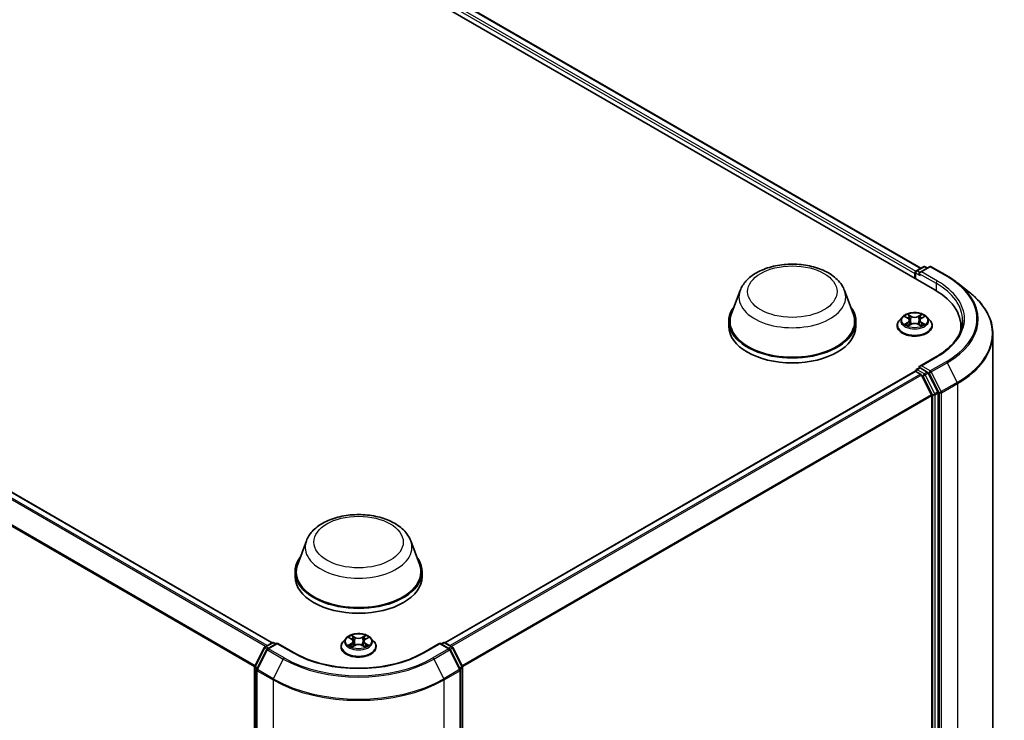
# Model space of a CAD drawing. Units: millimetres. Extents: x 0 to 6567, y 0 to 1405.
# Drawn here: x 99 to 130, y 137 to 159 of the extents above; entities that cross this region are included whole.
import ezdxf

# ---------------------------------------------------------------- set-up
doc = ezdxf.new("R2010")
doc.units = ezdxf.units.MM
doc.header["$LTSCALE"] = 0.666667
doc.layers.add('Visible (ISO)', color=7, linetype='Continuous', lineweight=35)
doc.layers.add('Visible Narrow (ISO)', color=7, linetype='Continuous', lineweight=25)

msp = doc.modelspace()

# ---------------------------------------------------------------- linework, layer by layer
at = {"layer": 'Visible (ISO)'}
for p, q in [((99.2523, 166.9874), (127.5366, 150.6575)), ((100.1778, 166.886), (127.1001, 151.3424)), ((106.6736, 139.5491), (79.7513, 155.0927)), ((126.9558, 151.2591), (127.1792, 151.388)), ((127.3679, 151.3881), (127.0619, 151.2115)), ((127.2363, 151.388), (127.302, 151.3501)), ((127.425, 151.3881), (127.9234, 151.1004)), ((126.9036, 151.1785), (126.9036, 151.023)), ((126.9272, 151.2096), (126.9272, 151.0093)), ((128.2637, 150.8707), (128.6239, 150.5856)), ((121.4096, 150.6426), (121.1343, 149.9102)), ((124.6934, 150.6426), (124.9688, 149.9102)), ((126.5129, 149.8036), (126.4184, 149.6982)), ((126.6055, 149.8151), (126.6866, 149.7667)), ((127.1205, 149.7667), (127.2016, 149.8151)), ((127.2942, 149.8036), (127.3887, 149.6982)), ((121.0515, 149.6699), (121.0515, 149.5144)), ((125.0515, 149.6699), (125.0515, 149.5144)), ((126.3512, 149.5299), (126.3512, 149.5363)), ((126.7014, 149.5264), (126.7859, 149.5735)), ((126.7365, 149.7001), (126.7521, 149.5546)), ((127.0212, 149.5735), (127.1057, 149.5264)), ((127.0706, 149.7001), (127.055, 149.5546)), ((127.4559, 149.5299), (127.4559, 149.5363)), ((128.3567, 149.5144), (128.3567, 149.3792)), ((129.3662, 149.2642), (129.3662, 129.6243)), ((127.5888, 148.5607), (127.0619, 148.2565)), ((126.9558, 148.1486), (127.0519, 148.2041)), ((127.302, 148.0712), (127.0787, 148.2002)), ((126.9154, 148.0942), (112.1149, 139.5491)), ((126.9272, 148.0968), (126.9272, 148.0991)), ((126.944, 148.0913), (127.0867, 148.009)), ((127.1177, 147.9742), (127.4329, 147.3554)), ((127.635, 147.4439), (127.3331, 148.0365)), ((127.4423, 147.3202), (127.4423, 127.8358)), ((127.6443, 127.8251), (127.6443, 147.4086)), ((107.7524, 142.7575), (107.477, 142.0252)), ((111.0361, 142.7575), (111.3115, 142.0252)), ((107.3942, 141.7849), (107.3942, 141.6294)), ((111.3942, 141.7849), (111.3942, 141.6294)), ((106.4485, 139.4192), (106.6719, 139.5482)), ((106.8352, 139.5336), (106.5292, 139.3569)), ((106.7291, 139.5482), (106.7948, 139.5102)), ((106.8352, 139.5142), (106.8352, 139.5336)), ((107.3621, 139.2293), (106.8352, 139.5336)), ((109.0036, 139.6946), (108.9091, 139.5892)), ((109.0962, 139.7061), (109.1773, 139.6576)), ((109.2272, 139.5911), (109.2428, 139.4456)), ((109.5613, 139.5911), (109.5457, 139.4456)), ((109.6112, 139.6576), (109.6923, 139.7061)), ((109.7849, 139.6946), (109.8794, 139.5892)), ((111.9533, 139.5336), (111.4264, 139.2293)), ((111.9533, 139.5336), (111.9533, 139.5142)), ((112.2593, 139.3569), (111.9533, 139.5336)), ((111.9937, 139.5102), (112.0594, 139.5482)), ((112.1166, 139.5482), (112.34, 139.4192)), ((106.1243, 138.8031), (106.4262, 139.3956)), ((106.5069, 139.3334), (106.1917, 138.7146)), ((108.8419, 139.4209), (108.8419, 139.4273)), ((109.1921, 139.4174), (109.2766, 139.4644)), ((109.5119, 139.4644), (109.5964, 139.4174)), ((109.9466, 139.4209), (109.9466, 139.4273)), ((112.5968, 138.7146), (112.2816, 139.3334)), ((112.3623, 139.3956), (112.6642, 138.8031)), ((106.1181, 119.1935), (106.1181, 138.7771)), ((106.1854, 138.6886), (106.1854, 119.0487)), ((112.6031, 119.0487), (112.6031, 138.6886)), ((112.6704, 138.7771), (112.6704, 119.1935))]:
    msp.add_line(p, q, dxfattribs=at)
for centre, start, end in [((127.2078, 151.3386), 60, 120), ((127.3964, 151.3386), 60, 120), ((126.9844, 151.2096), 120, 180), ((126.9844, 148.0991), 120, 180), ((106.7005, 139.4987), 60, 120), ((112.088, 139.4987), 60, 120), ((106.4771, 139.3697), 120, 153.00449), ((106.5578, 139.3074), 120, 153.00449), ((112.2307, 139.3074), 26.99551, 60), ((112.3114, 139.3697), 26.99551, 60), ((106.1752, 138.7771), 153.00449, 180), ((106.2426, 138.6886), 153.00449, 180), ((112.5459, 138.6886), 0, 26.99551), ((112.6133, 138.7771), 0, 26.99551)]:
    msp.add_arc(centre, 0.0571, start, end, dxfattribs=at)
for centre, major_axis, start_param, end_param in [((126.944, 151.2018), (-0.0286, -0.0495), 4.0083564, 5.4977871), ((127.1191, 151.1785), (-0.0808, 0), 4.712389, 6.2831853), ((127.0787, 151.1551), (-0.0286, 0.0495), 0.7853982, 2.3561945), ((125.5567, 149.5144), (2.8, 0), 6.1711605, 7.0685835), ((123.0515, 149.6699), (2, 0), 2.7323454, 6.6924326), ((123.0515, 149.6699), (1.9619, 0), 2.9278365, 6.4969414), ((123.0515, 149.5144), (2, 0), 3.1415927, 6.2831853), ((125.5567, 149.2033), (2.8571, 0), 0.1529658, 0.2006295), ((127.1191, 148.2235), (-0.0808, 0), 4.712389, 6.2831853), ((127.0787, 148.2469), (-0.0286, -0.0495), 5.4977871, 6.1236372), ((126.944, 148.0447), (-0.0286, 0.0495), 5.4977871, 6.2831853), ((127.0867, 147.9623), (0.0286, -0.0495), 1.4801364, 2.3561945), ((127.302, 148.0246), (0.0286, -0.0495), 1.4801364, 2.3561945), ((127.4019, 147.3435), (0.0286, -0.0495), 0.7853982, 1.4801364), ((127.6039, 147.432), (0.0286, -0.0495), 0.7853982, 1.4801364), ((109.3942, 141.7849), (2, 0), 2.7323454, 6.6924326), ((109.3942, 141.7849), (1.9619, 0), 2.9278365, 6.4969414), ((109.3942, 141.6294), (2, 0), 3.1415927, 6.2831853)]:
    msp.add_ellipse(centre, major_axis=major_axis, ratio=0.5773503, start_param=start_param, end_param=end_param, dxfattribs=at)
for points, knots in [([(121.4096, 150.6426), (121.4501, 150.7502), (121.5129, 150.8484), (121.6837, 151.0382), (121.7979, 151.1257), (122.0677, 151.2783), (122.2265, 151.3405), (122.5647, 151.4295), (122.7439, 151.4561), (123.1048, 151.4729), (123.2864, 151.4634), (123.6373, 151.4087), (123.8066, 151.3636), (124.1189, 151.2381), (124.2617, 151.1574), (124.4992, 150.9626), (124.5961, 150.8491), (124.6727, 150.6936), (124.6837, 150.6683), (124.6934, 150.6426)], [5.7115433, 5.7115433, 5.7115433, 5.7115433, 5.976535, 5.976535, 6.2933772, 6.2933772, 6.6411458, 6.6411458, 6.9881607, 6.9881607, 7.3318899, 7.3318899, 7.6768932, 7.6768932, 8.025917, 8.025917, 8.3621869, 8.3621869, 8.4256237, 8.4256237, 8.4256237, 8.4256237]), ([(127.9234, 151.1004), (127.948, 151.0862), (127.9723, 151.0717), (128.0201, 151.0424), (128.0436, 151.0275), (128.0898, 150.9972), (128.1125, 150.9819), (128.1571, 150.9508), (128.179, 150.9351), (128.222, 150.9032), (128.243, 150.8871), (128.2637, 150.8707)], [1.57079633, 1.57079633, 1.57079633, 1.57079633, 1.60184851, 1.60184851, 1.63290069, 1.63290069, 1.66395288, 1.66395288, 1.69500506, 1.69500506, 1.72605724, 1.72605724, 1.72605724, 1.72605724]), ([(129.3662, 149.2642), (129.3662, 149.3594), (129.3558, 149.4545), (129.3144, 149.643), (129.2835, 149.7363), (129.2019, 149.9193), (129.1512, 150.009), (129.0311, 150.1836), (128.9617, 150.2684), (128.8055, 150.4319), (128.7187, 150.5105), (128.6239, 150.5856)], [3.92699082, 3.92699082, 3.92699082, 3.92699082, 4.05301827, 4.05301827, 4.17904572, 4.17904572, 4.30507316, 4.30507316, 4.43110061, 4.43110061, 4.55712806, 4.55712806, 4.55712806, 4.55712806]), ([(127.2942, 149.8036), (127.2708, 149.8296), (127.2411, 149.8525), (127.1711, 149.8919), (127.1303, 149.9081), (127.0427, 149.9318), (126.996, 149.9393), (126.9013, 149.945), (126.8533, 149.9433), (126.7604, 149.931), (126.7156, 149.9203), (126.6332, 149.8906), (126.5957, 149.8715), (126.5447, 149.835), (126.5276, 149.8199), (126.5129, 149.8036)], [4.4045574, 4.4045574, 4.4045574, 4.4045574, 4.7255704, 4.7255704, 5.059999, 5.059999, 5.3930764, 5.3930764, 5.7243898, 5.7243898, 6.0561258, 6.0561258, 6.3901037, 6.3901037, 6.5910169, 6.5910169, 6.5910169, 6.5910169]), ([(126.6241, 149.804), (126.6128, 149.8169), (126.5955, 149.8242), (126.5789, 149.8279), (126.5787, 149.8279), (126.5785, 149.8279)], [0.001902216, 0.001902216, 0.001902216, 0.001902216, 0.032055974, 0.032055974, 0.032394303, 0.032394303, 0.032394303, 0.032394303]), ([(126.5785, 149.8279), (126.5787, 149.8279), (126.5789, 149.8278), (126.5806, 149.8272), (126.5821, 149.8266), (126.5836, 149.8259)], [-0.0323943032, -0.0323943032, -0.0323943032, -0.0323943032, -0.0320559737, -0.0320559737, -0.0289727583, -0.0289727583, -0.0289727583, -0.0289727583]), ([(126.6843, 149.8882), (126.6842, 149.8882), (126.6841, 149.8883), (126.6839, 149.8885), (126.6838, 149.8886), (126.6837, 149.8887)], [-0.00023059908, -0.00023059908, -0.00023059908, -0.00023059908, 0, 0, 0.00033832945, 0.00033832945, 0.00033832945, 0.00033832945]), ([(126.6837, 149.8887), (126.6838, 149.8885), (126.6838, 149.8884), (126.684, 149.8883), (126.684, 149.8882), (126.6841, 149.8881)], [-0.00033832945, -0.00033832945, -0.00033832945, -0.00033832945, 0, 0, 0.00024151791, 0.00024151791, 0.00024151791, 0.00024151791]), ([(126.7365, 149.7001), (126.736, 149.7052), (126.7348, 149.7104), (126.7312, 149.7204), (126.7288, 149.7253), (126.723, 149.7347), (126.7195, 149.7392), (126.7116, 149.7478), (126.7072, 149.7519), (126.6975, 149.7596), (126.6922, 149.7633), (126.6866, 149.7667)], [3.98889417, 3.98889417, 3.98889417, 3.98889417, 4.13010248, 4.13010248, 4.27131078, 4.27131078, 4.41251908, 4.41251908, 4.55372738, 4.55372738, 4.69493569, 4.69493569, 4.69493569, 4.69493569]), ([(127.1205, 149.7667), (127.1149, 149.7633), (127.1096, 149.7596), (127.0999, 149.7519), (127.0955, 149.7478), (127.0876, 149.7392), (127.0841, 149.7347), (127.0783, 149.7253), (127.0759, 149.7204), (127.0723, 149.7104), (127.0712, 149.7052), (127.0706, 149.7001)], [0.01745329, 0.01745329, 0.01745329, 0.01745329, 0.1586616, 0.1586616, 0.2998699, 0.2998699, 0.4410782, 0.4410782, 0.5822865, 0.5822865, 0.72349481, 0.72349481, 0.72349481, 0.72349481]), ([(127.1, 149.8482), (127.1106, 149.863), (127.1167, 149.8782), (127.1233, 149.8884), (127.1233, 149.8885), (127.1234, 149.8887)], [0, 0, 0, 0, 0.032055974, 0.032055974, 0.032394303, 0.032394303, 0.032394303, 0.032394303]), ([(127.1234, 149.8887), (127.1233, 149.8886), (127.1232, 149.8885), (127.1221, 149.8875), (127.1211, 149.8866), (127.1201, 149.8856)], [-0.0323943032, -0.0323943032, -0.0323943032, -0.0323943032, -0.0320559737, -0.0320559737, -0.0289727583, -0.0289727583, -0.0289727583, -0.0289727583]), ([(127.2286, 149.8279), (127.2284, 149.8279), (127.2282, 149.8279), (127.2279, 149.8278), (127.2278, 149.8278), (127.2276, 149.8277)], [-0.00033832945, -0.00033832945, -0.00033832945, -0.00033832945, 0, 0, 0.00024151791, 0.00024151791, 0.00024151791, 0.00024151791]), ([(127.2277, 149.8276), (127.2279, 149.8277), (127.228, 149.8277), (127.2282, 149.8278), (127.2284, 149.8279), (127.2286, 149.8279)], [-0.00023059908, -0.00023059908, -0.00023059908, -0.00023059908, 0, 0, 0.00033832945, 0.00033832945, 0.00033832945, 0.00033832945]), ([(126.4184, 149.6982), (126.4099, 149.6887), (126.4021, 149.6788), (126.388, 149.6586), (126.3818, 149.6482), (126.3709, 149.6268), (126.3662, 149.6159), (126.3588, 149.5936), (126.3559, 149.5823), (126.3521, 149.5594), (126.3512, 149.5478), (126.3512, 149.5363)], [0.30783155, 0.30783155, 0.30783155, 0.30783155, 0.40334487, 0.40334487, 0.4988582, 0.4988582, 0.59437152, 0.59437152, 0.68988484, 0.68988484, 0.78539816, 0.78539816, 0.78539816, 0.78539816]), ([(126.3512, 149.5299), (126.3512, 149.4959), (126.3602, 149.4619), (126.395, 149.3968), (126.4215, 149.3658), (126.4898, 149.3097), (126.5322, 149.2847), (126.6282, 149.2439), (126.6818, 149.2282), (126.7945, 149.2075), (126.8535, 149.2024), (126.9713, 149.2036), (127.03, 149.2097), (127.1413, 149.2324), (127.1938, 149.2491), (127.2877, 149.2917), (127.329, 149.3176), (127.3956, 149.3763), (127.4211, 149.4092), (127.4494, 149.4719), (127.4559, 149.5009), (127.4559, 149.5299)], [0.7853982, 0.7853982, 0.7853982, 0.7853982, 1.0851087, 1.0851087, 1.3975197, 1.3975197, 1.7220128, 1.7220128, 2.0477407, 2.0477407, 2.3724912, 2.3724912, 2.696846, 2.696846, 3.0216801, 3.0216801, 3.3474775, 3.3474775, 3.6713926, 3.6713926, 3.9269908, 3.9269908, 3.9269908, 3.9269908]), ([(126.5794, 149.5744), (126.5793, 149.5743), (126.5792, 149.5743), (126.5789, 149.5742), (126.5787, 149.5741), (126.5785, 149.5741)], [-0.00023059908, -0.00023059908, -0.00023059908, -0.00023059908, 0, 0, 0.00033832945, 0.00033832945, 0.00033832945, 0.00033832945]), ([(126.5785, 149.5741), (126.5787, 149.5741), (126.5789, 149.5742), (126.5792, 149.5742), (126.5794, 149.5742), (126.5795, 149.5743)], [-0.00033832945, -0.00033832945, -0.00033832945, -0.00033832945, 0, 0, 0.00024151791, 0.00024151791, 0.00024151791, 0.00024151791]), ([(126.6423, 149.5671), (126.6457, 149.5643), (126.6495, 149.5614), (126.6575, 149.5557), (126.6617, 149.5528), (126.6708, 149.5472), (126.6756, 149.5444), (126.6857, 149.5389), (126.691, 149.5362), (126.6998, 149.5321), (126.7031, 149.5306), (126.7065, 149.5292)], [1.39332395, 1.39332395, 1.39332395, 1.39332395, 1.46346938, 1.46346938, 1.53361482, 1.53361482, 1.60376025, 1.60376025, 1.67390568, 1.67390568, 1.71478324, 1.71478324, 1.71478324, 1.71478324]), ([(126.7048, 149.5282), (126.6956, 149.5288), (126.6899, 149.5229), (126.6838, 149.5136), (126.6838, 149.5135), (126.6837, 149.5134)], [0.002431037, 0.002431037, 0.002431037, 0.002431037, 0.032055974, 0.032055974, 0.032394303, 0.032394303, 0.032394303, 0.032394303]), ([(126.6837, 149.5134), (126.6838, 149.5134), (126.6839, 149.5135), (126.685, 149.5145), (126.686, 149.5154), (126.687, 149.5162)], [-0.0323943032, -0.0323943032, -0.0323943032, -0.0323943032, -0.0320559737, -0.0320559737, -0.0289727583, -0.0289727583, -0.0289727583, -0.0289727583]), ([(127.0212, 149.5735), (127.0085, 149.5805), (126.9941, 149.5864), (126.963, 149.5953), (126.9463, 149.5984), (126.9123, 149.6014), (126.8949, 149.6014), (126.8608, 149.5984), (126.8441, 149.5953), (126.813, 149.5864), (126.7986, 149.5805), (126.7859, 149.5735)], [4.7298423, 4.7298423, 4.7298423, 4.7298423, 5.0370202, 5.0370202, 5.3441982, 5.3441982, 5.6513761, 5.6513761, 5.9585541, 5.9585541, 6.265732, 6.265732, 6.265732, 6.265732]), ([(127.1006, 149.5292), (127.104, 149.5306), (127.1073, 149.5321), (127.1161, 149.5362), (127.1214, 149.5389), (127.1315, 149.5444), (127.1363, 149.5472), (127.1454, 149.5528), (127.1497, 149.5557), (127.1577, 149.5614), (127.1614, 149.5643), (127.1648, 149.5671)], [2.99760574, 2.99760574, 2.99760574, 2.99760574, 3.0384833, 3.0384833, 3.10862873, 3.10862873, 3.17877417, 3.17877417, 3.2489196, 3.2489196, 3.31906503, 3.31906503, 3.31906503, 3.31906503]), ([(127.1229, 149.5138), (127.1229, 149.5138), (127.123, 149.5137), (127.1232, 149.5135), (127.1233, 149.5134), (127.1234, 149.5134)], [-0.00023059908, -0.00023059908, -0.00023059908, -0.00023059908, 0, 0, 0.00033832945, 0.00033832945, 0.00033832945, 0.00033832945]), ([(127.1234, 149.5134), (127.1233, 149.5135), (127.1233, 149.5136), (127.1232, 149.5137), (127.1231, 149.5138), (127.1231, 149.5139)], [-0.00033832945, -0.00033832945, -0.00033832945, -0.00033832945, 0, 0, 0.00024151791, 0.00024151791, 0.00024151791, 0.00024151791]), ([(127.1809, 149.5747), (127.1921, 149.5768), (127.2106, 149.5779), (127.2282, 149.5742), (127.2284, 149.5741), (127.2286, 149.5741)], [0, 0, 0, 0, 0.032055974, 0.032055974, 0.032394303, 0.032394303, 0.032394303, 0.032394303]), ([(127.2286, 149.5741), (127.2284, 149.5741), (127.2282, 149.5742), (127.2266, 149.5748), (127.225, 149.5754), (127.2235, 149.5759)], [-0.0323943032, -0.0323943032, -0.0323943032, -0.0323943032, -0.0320559737, -0.0320559737, -0.0289727583, -0.0289727583, -0.0289727583, -0.0289727583]), ([(127.4559, 149.5363), (127.4559, 149.5478), (127.455, 149.5594), (127.4512, 149.5823), (127.4483, 149.5936), (127.4409, 149.6159), (127.4363, 149.6268), (127.4254, 149.6482), (127.4191, 149.6586), (127.405, 149.6788), (127.3972, 149.6887), (127.3887, 149.6982)], [3.92699082, 3.92699082, 3.92699082, 3.92699082, 4.02250414, 4.02250414, 4.11801746, 4.11801746, 4.21353078, 4.21353078, 4.30904411, 4.30904411, 4.40455743, 4.40455743, 4.40455743, 4.40455743]), ([(128.4138, 149.701), (128.4138, 149.6181), (128.4026, 149.5352), (128.3574, 149.3707), (128.3236, 149.2891), (128.2335, 149.1291), (128.1773, 149.0507), (128.0436, 148.8992), (127.9661, 148.8261), (127.7916, 148.6874), (127.6945, 148.6217), (127.5888, 148.5607)], [2.35619449, 2.35619449, 2.35619449, 2.35619449, 2.51327412, 2.51327412, 2.67035376, 2.67035376, 2.82743339, 2.82743339, 2.98451302, 2.98451302, 3.14159265, 3.14159265, 3.14159265, 3.14159265]), ([(127.0519, 148.2041), (127.0543, 148.2055), (127.0584, 148.2062), (127.0681, 148.2051), (127.0735, 148.2032), (127.0787, 148.2002)], [0.038953354, 0.038953354, 0.038953354, 0.038953354, 0.050334548, 0.050334548, 0.061715743, 0.061715743, 0.061715743, 0.061715743]), ([(107.7524, 142.7575), (107.7928, 142.8652), (107.8557, 142.9633), (108.0264, 143.1532), (108.1406, 143.2407), (108.4104, 143.3933), (108.5693, 143.4555), (108.9074, 143.5444), (109.0867, 143.5711), (109.4476, 143.5879), (109.6291, 143.5783), (109.9801, 143.5237), (110.1494, 143.4786), (110.4616, 143.353), (110.6045, 143.2723), (110.842, 143.0776), (110.9388, 142.9641), (111.0155, 142.8086), (111.0265, 142.7833), (111.0361, 142.7575)], [5.7115433, 5.7115433, 5.7115433, 5.7115433, 5.976535, 5.976535, 6.2933772, 6.2933772, 6.6411458, 6.6411458, 6.9881607, 6.9881607, 7.3318899, 7.3318899, 7.6768932, 7.6768932, 8.025917, 8.025917, 8.3621869, 8.3621869, 8.4256237, 8.4256237, 8.4256237, 8.4256237]), ([(109.7849, 139.6946), (109.7615, 139.7206), (109.7318, 139.7435), (109.6618, 139.7829), (109.621, 139.7991), (109.5334, 139.8228), (109.4867, 139.8302), (109.3919, 139.836), (109.344, 139.8343), (109.2511, 139.822), (109.2063, 139.8113), (109.1239, 139.7816), (109.0863, 139.7625), (109.0354, 139.7259), (109.0183, 139.7109), (109.0036, 139.6946)], [4.4045574, 4.4045574, 4.4045574, 4.4045574, 4.7255704, 4.7255704, 5.059999, 5.059999, 5.3930764, 5.3930764, 5.7243898, 5.7243898, 6.0561258, 6.0561258, 6.3901037, 6.3901037, 6.5910169, 6.5910169, 6.5910169, 6.5910169]), ([(108.9091, 139.5892), (108.9006, 139.5797), (108.8928, 139.5698), (108.8787, 139.5496), (108.8725, 139.5392), (108.8615, 139.5178), (108.8569, 139.5069), (108.8495, 139.4846), (108.8466, 139.4733), (108.8428, 139.4504), (108.8419, 139.4388), (108.8419, 139.4273)], [0.30783155, 0.30783155, 0.30783155, 0.30783155, 0.40334487, 0.40334487, 0.4988582, 0.4988582, 0.59437152, 0.59437152, 0.68988484, 0.68988484, 0.78539816, 0.78539816, 0.78539816, 0.78539816]), ([(109.1148, 139.695), (109.1035, 139.7079), (109.0862, 139.7152), (109.0696, 139.7188), (109.0694, 139.7189), (109.0692, 139.7189)], [0.001902216, 0.001902216, 0.001902216, 0.001902216, 0.032055974, 0.032055974, 0.032394303, 0.032394303, 0.032394303, 0.032394303]), ([(109.0692, 139.7189), (109.0694, 139.7189), (109.0696, 139.7188), (109.0713, 139.7182), (109.0728, 139.7176), (109.0743, 139.7169)], [-0.0323943032, -0.0323943032, -0.0323943032, -0.0323943032, -0.0320559737, -0.0320559737, -0.0289727583, -0.0289727583, -0.0289727583, -0.0289727583]), ([(109.175, 139.7792), (109.1749, 139.7792), (109.1748, 139.7793), (109.1746, 139.7795), (109.1745, 139.7796), (109.1744, 139.7797)], [-0.00023059908, -0.00023059908, -0.00023059908, -0.00023059908, 0, 0, 0.00033832945, 0.00033832945, 0.00033832945, 0.00033832945]), ([(109.1744, 139.7797), (109.1745, 139.7795), (109.1745, 139.7794), (109.1747, 139.7793), (109.1747, 139.7792), (109.1748, 139.7791)], [-0.00033832945, -0.00033832945, -0.00033832945, -0.00033832945, 0, 0, 0.00024151791, 0.00024151791, 0.00024151791, 0.00024151791]), ([(109.2272, 139.5911), (109.2267, 139.5962), (109.2255, 139.6014), (109.2219, 139.6114), (109.2195, 139.6163), (109.2137, 139.6257), (109.2102, 139.6302), (109.2023, 139.6388), (109.1979, 139.6429), (109.1882, 139.6506), (109.1829, 139.6543), (109.1773, 139.6576)], [3.98889417, 3.98889417, 3.98889417, 3.98889417, 4.13010248, 4.13010248, 4.27131078, 4.27131078, 4.41251908, 4.41251908, 4.55372738, 4.55372738, 4.69493569, 4.69493569, 4.69493569, 4.69493569]), ([(109.6112, 139.6576), (109.6056, 139.6543), (109.6003, 139.6506), (109.5906, 139.6429), (109.5862, 139.6388), (109.5783, 139.6302), (109.5748, 139.6257), (109.569, 139.6163), (109.5666, 139.6114), (109.563, 139.6014), (109.5618, 139.5962), (109.5613, 139.5911)], [0.01745329, 0.01745329, 0.01745329, 0.01745329, 0.1586616, 0.1586616, 0.2998699, 0.2998699, 0.4410782, 0.4410782, 0.5822865, 0.5822865, 0.72349481, 0.72349481, 0.72349481, 0.72349481]), ([(109.5906, 139.7392), (109.6013, 139.754), (109.6074, 139.7692), (109.614, 139.7794), (109.614, 139.7795), (109.6141, 139.7797)], [0, 0, 0, 0, 0.032055974, 0.032055974, 0.032394303, 0.032394303, 0.032394303, 0.032394303]), ([(109.6141, 139.7797), (109.614, 139.7796), (109.6139, 139.7795), (109.6128, 139.7785), (109.6118, 139.7776), (109.6108, 139.7766)], [-0.0323943032, -0.0323943032, -0.0323943032, -0.0323943032, -0.0320559737, -0.0320559737, -0.0289727583, -0.0289727583, -0.0289727583, -0.0289727583]), ([(109.7193, 139.7189), (109.7191, 139.7189), (109.7189, 139.7188), (109.7186, 139.7188), (109.7185, 139.7188), (109.7183, 139.7187)], [-0.00033832945, -0.00033832945, -0.00033832945, -0.00033832945, 0, 0, 0.00024151791, 0.00024151791, 0.00024151791, 0.00024151791]), ([(109.7184, 139.7186), (109.7185, 139.7186), (109.7187, 139.7187), (109.7189, 139.7188), (109.7191, 139.7189), (109.7193, 139.7189)], [-0.00023059908, -0.00023059908, -0.00023059908, -0.00023059908, 0, 0, 0.00033832945, 0.00033832945, 0.00033832945, 0.00033832945]), ([(109.9466, 139.4273), (109.9466, 139.4388), (109.9457, 139.4504), (109.9419, 139.4733), (109.939, 139.4846), (109.9316, 139.5069), (109.9269, 139.5178), (109.916, 139.5392), (109.9098, 139.5496), (109.8957, 139.5698), (109.8879, 139.5797), (109.8794, 139.5892)], [3.92699082, 3.92699082, 3.92699082, 3.92699082, 4.02250414, 4.02250414, 4.11801746, 4.11801746, 4.21353078, 4.21353078, 4.30904411, 4.30904411, 4.40455743, 4.40455743, 4.40455743, 4.40455743]), ([(111.4264, 139.2293), (111.2151, 139.1073), (110.9693, 139.0041), (110.4331, 138.8464), (110.1429, 138.7919), (109.547, 138.7374), (109.2415, 138.7374), (108.6456, 138.7919), (108.3554, 138.8464), (107.8192, 139.0041), (107.5734, 139.1073), (107.3621, 139.2293)], [1.5707963, 1.5707963, 1.5707963, 1.5707963, 1.8849556, 1.8849556, 2.1991149, 2.1991149, 2.5132741, 2.5132741, 2.8274334, 2.8274334, 3.1415927, 3.1415927, 3.1415927, 3.1415927]), ([(108.8419, 139.4209), (108.8419, 139.3869), (108.8508, 139.3529), (108.8857, 139.2878), (108.9121, 139.2568), (108.9805, 139.2007), (109.0229, 139.1757), (109.1189, 139.1349), (109.1725, 139.1192), (109.2851, 139.0985), (109.3442, 139.0934), (109.462, 139.0946), (109.5206, 139.1007), (109.6319, 139.1234), (109.6845, 139.1401), (109.7784, 139.1827), (109.8197, 139.2086), (109.8863, 139.2673), (109.9117, 139.3002), (109.9401, 139.3629), (109.9466, 139.3919), (109.9466, 139.4209)], [0.7853982, 0.7853982, 0.7853982, 0.7853982, 1.0851087, 1.0851087, 1.3975197, 1.3975197, 1.7220128, 1.7220128, 2.0477407, 2.0477407, 2.3724912, 2.3724912, 2.696846, 2.696846, 3.0216801, 3.0216801, 3.3474775, 3.3474775, 3.6713926, 3.6713926, 3.9269908, 3.9269908, 3.9269908, 3.9269908]), ([(109.0701, 139.4654), (109.07, 139.4653), (109.0698, 139.4653), (109.0696, 139.4652), (109.0694, 139.4651), (109.0692, 139.4651)], [-0.00023059908, -0.00023059908, -0.00023059908, -0.00023059908, 0, 0, 0.00033832945, 0.00033832945, 0.00033832945, 0.00033832945]), ([(109.0692, 139.4651), (109.0694, 139.4651), (109.0696, 139.4651), (109.0699, 139.4652), (109.07, 139.4652), (109.0702, 139.4653)], [-0.00033832945, -0.00033832945, -0.00033832945, -0.00033832945, 0, 0, 0.00024151791, 0.00024151791, 0.00024151791, 0.00024151791]), ([(109.133, 139.4581), (109.1364, 139.4553), (109.1401, 139.4524), (109.1481, 139.4467), (109.1524, 139.4438), (109.1615, 139.4382), (109.1663, 139.4354), (109.1764, 139.4299), (109.1817, 139.4272), (109.1905, 139.4231), (109.1938, 139.4216), (109.1972, 139.4202)], [1.39332395, 1.39332395, 1.39332395, 1.39332395, 1.46346938, 1.46346938, 1.53361482, 1.53361482, 1.60376025, 1.60376025, 1.67390568, 1.67390568, 1.71478324, 1.71478324, 1.71478324, 1.71478324]), ([(109.1955, 139.4192), (109.1862, 139.4198), (109.1806, 139.4139), (109.1745, 139.4046), (109.1745, 139.4045), (109.1744, 139.4043)], [0.002431037, 0.002431037, 0.002431037, 0.002431037, 0.032055974, 0.032055974, 0.032394303, 0.032394303, 0.032394303, 0.032394303]), ([(109.1744, 139.4043), (109.1745, 139.4044), (109.1746, 139.4045), (109.1757, 139.4055), (109.1767, 139.4064), (109.1777, 139.4072)], [-0.0323943032, -0.0323943032, -0.0323943032, -0.0323943032, -0.0320559737, -0.0320559737, -0.0289727583, -0.0289727583, -0.0289727583, -0.0289727583]), ([(109.5119, 139.4644), (109.4992, 139.4715), (109.4848, 139.4774), (109.4537, 139.4863), (109.437, 139.4894), (109.403, 139.4924), (109.3855, 139.4924), (109.3515, 139.4894), (109.3348, 139.4863), (109.3037, 139.4774), (109.2893, 139.4715), (109.2766, 139.4644)], [4.7298423, 4.7298423, 4.7298423, 4.7298423, 5.0370202, 5.0370202, 5.3441982, 5.3441982, 5.6513761, 5.6513761, 5.9585541, 5.9585541, 6.265732, 6.265732, 6.265732, 6.265732]), ([(109.5913, 139.4202), (109.5947, 139.4216), (109.598, 139.4231), (109.6068, 139.4272), (109.6121, 139.4299), (109.6222, 139.4354), (109.627, 139.4382), (109.6361, 139.4438), (109.6404, 139.4467), (109.6484, 139.4524), (109.6521, 139.4553), (109.6555, 139.4581)], [2.99760574, 2.99760574, 2.99760574, 2.99760574, 3.0384833, 3.0384833, 3.10862873, 3.10862873, 3.17877417, 3.17877417, 3.2489196, 3.2489196, 3.31906503, 3.31906503, 3.31906503, 3.31906503]), ([(109.6135, 139.4048), (109.6136, 139.4048), (109.6137, 139.4047), (109.6139, 139.4045), (109.614, 139.4044), (109.6141, 139.4043)], [-0.00023059908, -0.00023059908, -0.00023059908, -0.00023059908, 0, 0, 0.00033832945, 0.00033832945, 0.00033832945, 0.00033832945]), ([(109.6141, 139.4043), (109.614, 139.4045), (109.614, 139.4046), (109.6138, 139.4047), (109.6138, 139.4048), (109.6137, 139.4049)], [-0.00033832945, -0.00033832945, -0.00033832945, -0.00033832945, 0, 0, 0.00024151791, 0.00024151791, 0.00024151791, 0.00024151791]), ([(109.6716, 139.4657), (109.6828, 139.4678), (109.7013, 139.4689), (109.7189, 139.4651), (109.7191, 139.4651), (109.7193, 139.4651)], [0, 0, 0, 0, 0.032055974, 0.032055974, 0.032394303, 0.032394303, 0.032394303, 0.032394303]), ([(109.7193, 139.4651), (109.7191, 139.4651), (109.7189, 139.4652), (109.7172, 139.4658), (109.7157, 139.4664), (109.7142, 139.4669)], [-0.0323943032, -0.0323943032, -0.0323943032, -0.0323943032, -0.0320559737, -0.0320559737, -0.0289727583, -0.0289727583, -0.0289727583, -0.0289727583])]:
    msp.add_open_spline(points, degree=3, knots=knots, dxfattribs=at)
for points in [[(126.5836, 149.8259), (126.591, 149.8229), (126.5985, 149.8193), (126.6055, 149.8152)], [(127.1201, 149.8856), (127.1107, 149.8768), (127.1011, 149.866), (127.0903, 149.8555)], [(127.2016, 149.8152), (127.2016, 149.8152), (127.2016, 149.8152), (127.2017, 149.8152)], [(126.687, 149.5162), (126.6918, 149.5202), (126.6965, 149.5236), (126.7014, 149.5264)], [(127.2235, 149.5759), (127.209, 149.5809), (127.1944, 149.584), (127.1835, 149.5861)], [(109.0743, 139.7169), (109.0817, 139.7139), (109.0892, 139.7103), (109.0962, 139.7062)], [(109.6108, 139.7766), (109.6013, 139.7678), (109.5918, 139.757), (109.581, 139.7465)], [(109.6923, 139.7062), (109.6923, 139.7062), (109.6923, 139.7062), (109.6923, 139.7062)], [(109.1777, 139.4072), (109.1824, 139.4112), (109.1872, 139.4146), (109.1921, 139.4174)], [(109.7142, 139.4669), (109.6997, 139.4719), (109.6851, 139.475), (109.6741, 139.4771)]]:
    msp.add_open_spline(points, degree=3, dxfattribs=at)
at = {"layer": 'Visible Narrow (ISO)'}
for p, q in [((100.0066, 166.8008), (126.943, 151.249)), ((100.1493, 166.8832), (127.0834, 151.3327)), ((99.9662, 166.7308), (126.9036, 151.1785)), ((106.5141, 139.4571), (79.58, 155.0075)), ((106.6568, 139.5395), (79.7227, 155.0899)), ((106.4686, 139.4307), (79.549, 154.9728)), ((106.1197, 138.7907), (79.2244, 154.3187)), ((106.1344, 138.8229), (79.2337, 154.354)), ((126.9844, 151.2562), (127.2078, 151.3852)), ((127.1191, 151.2251), (127.3964, 151.3853)), ((127.2078, 151.3852), (127.2853, 151.3404)), ((127.3964, 151.3853), (127.8948, 151.0976)), ((126.944, 151.1862), (127.0787, 151.1085)), ((126.944, 150.9996), (126.944, 151.1862)), ((127.0619, 151.2115), (126.9844, 151.2562)), ((127.0382, 151.1785), (127.577, 150.8674)), ((127.6174, 150.9374), (127.1191, 151.2251)), ((127.577, 150.8674), (127.577, 150.6337)), ((126.5785, 149.8279), (126.6817, 149.7663)), ((126.7905, 149.8291), (126.6837, 149.8887)), ((126.7168, 149.8555), (126.7839, 149.8181)), ((126.7743, 149.6832), (126.7402, 149.8063)), ((126.7839, 149.8181), (126.7743, 149.6832)), ((127.1234, 149.8887), (127.0166, 149.8291)), ((127.0232, 149.8181), (127.0903, 149.8555)), ((127.0232, 149.8181), (127.0328, 149.6832)), ((127.0669, 149.8063), (127.0328, 149.6832)), ((127.1254, 149.7663), (127.2286, 149.8279)), ((126.6817, 149.6358), (126.5785, 149.5741)), ((126.6237, 149.5861), (126.6885, 149.6248)), ((126.6581, 149.5553), (126.6513, 149.5663)), ((126.6837, 149.5134), (126.7905, 149.5729)), ((126.6885, 149.6248), (126.6952, 149.5343)), ((126.6958, 149.5264), (126.6958, 149.5264)), ((126.696, 149.5231), (126.696, 149.523)), ((127.0166, 149.5729), (127.1234, 149.5134)), ((127.1111, 149.5231), (127.1111, 149.523)), ((127.1113, 149.5264), (127.1113, 149.5264)), ((127.1186, 149.6248), (127.1119, 149.5343)), ((127.1186, 149.6248), (127.1835, 149.5861)), ((127.2286, 149.5741), (127.1254, 149.6358)), ((127.1559, 149.5663), (127.1491, 149.5553)), ((127.1191, 148.2702), (127.6174, 148.5579)), ((126.9844, 148.1458), (127.0787, 148.2002)), ((127.3964, 148.11), (127.1191, 148.2702)), ((127.8948, 148.3978), (127.3964, 148.11)), ((127.4275, 148.0753), (127.9258, 148.3631)), ((127.9258, 148.3631), (128.2411, 147.7442)), ((126.944, 148.0913), (112.1317, 139.5395)), ((127.0867, 148.009), (112.2744, 139.4571)), ((127.1177, 147.9742), (112.3199, 139.4307)), ((127.2078, 148.0168), (126.9844, 148.1458)), ((127.1168, 147.976), (127.1674, 147.9468)), ((127.1674, 147.9468), (127.4692, 147.3542)), ((127.302, 148.0712), (127.2078, 148.0168)), ((127.2388, 147.9821), (127.3331, 148.0365)), ((127.5407, 147.3895), (127.2388, 147.9821)), ((127.302, 148.0712), (127.356, 148.0401)), ((127.356, 148.0401), (127.6713, 147.4212)), ((127.7427, 147.4565), (127.4275, 148.0753)), ((128.2411, 147.7442), (127.7427, 147.4565)), ((127.7521, 147.4212), (128.2504, 147.709)), ((128.2504, 147.709), (128.2504, 128.0691)), ((127.4329, 147.3554), (112.6541, 138.8229)), ((127.4423, 147.3202), (112.6688, 138.7907)), ((127.4692, 147.3542), (127.4692, 127.7706)), ((127.635, 147.4439), (127.5407, 147.3895)), ((127.5501, 147.3542), (127.6443, 147.4086)), ((127.5501, 127.7706), (127.5501, 147.3542)), ((127.6713, 147.4212), (127.6713, 127.7814)), ((127.7521, 127.7814), (127.7521, 147.4212)), ((106.4771, 139.4164), (106.7005, 139.5453)), ((106.5578, 139.3541), (106.8352, 139.5142)), ((106.7005, 139.5453), (106.7781, 139.5006)), ((106.8352, 139.5142), (107.3335, 139.2265)), ((109.0692, 139.7189), (109.1724, 139.6573)), ((109.1724, 139.5267), (109.0692, 139.4651)), ((109.1144, 139.4771), (109.1792, 139.5158)), ((109.2812, 139.7201), (109.1744, 139.7797)), ((109.1792, 139.5158), (109.1859, 139.4253)), ((109.2075, 139.7465), (109.2746, 139.7091)), ((109.265, 139.5742), (109.2309, 139.6972)), ((109.2746, 139.7091), (109.265, 139.5742)), ((109.6141, 139.7797), (109.5073, 139.7201)), ((109.5139, 139.7091), (109.581, 139.7465)), ((109.5139, 139.7091), (109.5235, 139.5742)), ((109.5576, 139.6972), (109.5235, 139.5742)), ((109.6093, 139.5158), (109.6026, 139.4253)), ((109.6093, 139.5158), (109.6741, 139.4771)), ((109.6161, 139.6573), (109.7193, 139.7189)), ((109.7193, 139.4651), (109.6161, 139.5267)), ((111.455, 139.2265), (111.9533, 139.5142)), ((111.9533, 139.5142), (112.2307, 139.3541)), ((112.0104, 139.5006), (112.088, 139.5453)), ((112.088, 139.5453), (112.3114, 139.4164)), ((106.1442, 138.7891), (106.4461, 139.3817)), ((106.2115, 138.7006), (106.5268, 139.3194)), ((106.4461, 139.3817), (106.5131, 139.343)), ((106.5547, 139.3716), (106.4771, 139.4164)), ((106.5268, 139.3194), (107.0251, 139.0317)), ((107.0562, 139.0664), (106.5578, 139.3541)), ((109.1487, 139.4463), (109.142, 139.4573)), ((109.1744, 139.4043), (109.2812, 139.4639)), ((109.1865, 139.4174), (109.1865, 139.4174)), ((109.1867, 139.414), (109.1867, 139.414)), ((109.5073, 139.4639), (109.6141, 139.4043)), ((109.6018, 139.414), (109.6018, 139.414)), ((109.602, 139.4174), (109.602, 139.4174)), ((109.6465, 139.4573), (109.6397, 139.4463)), ((112.2307, 139.3541), (111.7323, 139.0664)), ((111.7634, 139.0317), (112.2617, 139.3194)), ((112.3114, 139.4164), (112.2338, 139.3716)), ((112.2617, 139.3194), (112.577, 138.7006)), ((112.2754, 139.343), (112.3424, 139.3817)), ((112.3424, 139.3817), (112.6443, 138.7891)), ((107.0251, 139.0317), (106.7099, 138.4129)), ((111.7634, 139.0317), (112.0786, 138.4129)), ((106.1348, 119.1702), (106.1348, 138.7538)), ((106.1348, 138.7538), (106.1942, 138.7195)), ((106.2102, 138.751), (106.1442, 138.7891)), ((106.2022, 119.0254), (106.2022, 138.6653)), ((106.2022, 138.6653), (106.7005, 138.3776)), ((106.7099, 138.4129), (106.2115, 138.7006)), ((112.577, 138.7006), (112.0786, 138.4129)), ((112.088, 138.3776), (112.5863, 138.6653)), ((112.6443, 138.7891), (112.5783, 138.751)), ((112.5863, 138.6653), (112.5863, 119.0254)), ((112.5943, 138.7195), (112.6537, 138.7538)), ((112.6537, 138.7538), (112.6537, 119.1702)), ((106.7005, 138.3776), (106.7005, 118.7377)), ((112.088, 118.7377), (112.088, 138.3776))]:
    msp.add_line(p, q, dxfattribs=at)
for centre, major_axis in [((123.0515, 150.603), (1.4065, 0)), ((126.9036, 149.701), (-0.4079, 0)), ((109.3942, 142.718), (1.4065, 0)), ((109.3942, 139.592), (-0.4079, 0))]:
    msp.add_ellipse(centre, major_axis=major_axis, ratio=0.5773503, dxfattribs=at)
for centre, major_axis, ratio, start_param, end_param in [((127.2078, 151.3386), (-0.0286, 0.0495), 0.5773503, 5.4977871, 6.2831853), ((127.2078, 151.3386), (0.0286, 0.0495), 0.5773503, 0, 0.7853982), ((127.3964, 151.3386), (-0.0286, 0.0495), 0.5773503, 5.4977871, 6.2831853), ((127.3964, 151.3386), (0.0286, 0.0495), 0.5773503, 0, 0.7853982), ((126.9844, 151.2096), (-0.0571, 0), 0.5773503, 0, 0.7853982), ((126.9844, 151.2096), (0.0286, 0.0495), 0.5773503, 0.7853982, 2.3561945), ((126.9844, 151.2096), (-0.0286, 0.0495), 0.5773503, 5.4977871, 6.2831853), ((127.8948, 151.0509), (0.0286, 0.0495), 0.5773503, 0, 0.7853982), ((125.5567, 149.7477), (3.3066, 0), 0.5773503, 5.4977871, 7.0685835), ((127.6174, 150.8908), (0.0286, 0.0495), 0.5773503, 0.7853982, 2.3561945), ((125.5567, 149.701), (2.8571, 0), 0.5773503, 0, 0.7853982), ((125.5567, 149.7477), (2.9143, 0), 0.5773503, 5.4977871, 7.0685835), ((125.5567, 149.7309), (3.3505, 0), 0.5773503, 5.4977871, 6.9133226), ((123.0515, 150.4368), (1.6801, 0), 0.5773503, 2.9278365, 6.4969414), ((125.5567, 149.2941), (3.7963, 0), 0.5773503, 5.4977871, 6.9133226), ((126.9036, 149.6869), (-0.4398, 0), 0.5773503, 5.8056187, 9.9023446), ((126.9036, 149.701), (-0.3924, 0), 0.5773503, 5.3071026, 5.6884717), ((126.9036, 149.6578), (0.3071, 0), 0.5773503, 2.1762943, 2.4206222), ((126.6817, 149.7585), (0.00489, 0.00817), 0.5873385, 0, 0.7942785), ((126.5647, 149.701), (0.1627, 0), 0.5773503, 5.5152404, 7.0511302), ((126.7102, 149.8522), (-0.00778, -0.0055), 0.1849737, 1.043317, 2.4384992), ((126.6851, 149.8126), (-0.0403, 0.0806), 0.5476269, 4.3686132, 4.9838691), ((126.7336, 149.803), (-0.00918, -0.00254), 0.2229178, 3.8515805, 5.2070037), ((126.7905, 149.8213), (-0.00464, -0.00832), 0.5671862, 3.9184152, 5.401945), ((126.9036, 149.8896), (0.1722, 0), 0.5773503, 3.9444441, 5.4803339), ((126.9036, 149.8967), (-0.1627, 0), 0.5773503, 0.8028515, 2.3387412), ((127.0166, 149.8213), (0.00464, -0.00832), 0.5671862, 0.8812403, 2.3647701), ((127.2425, 149.701), (-0.1627, 0), 0.5773503, 5.5152404, 7.0511302), ((127.122, 149.8126), (0.0403, 0.0806), 0.5476269, 1.2993162, 1.9145721), ((127.0735, 149.803), (-0.00918, 0.00254), 0.2229178, 4.2177743, 5.5731974), ((126.9036, 149.6578), (0.3071, 0), 0.5773503, 0.7209705, 0.9652983), ((127.0969, 149.8522), (-0.00778, 0.0055), 0.1849737, 0.7030935, 2.0982756), ((127.1254, 149.7585), (-0.00489, 0.00817), 0.5873385, 5.4889069, 6.2831853), ((126.9036, 149.701), (-0.3924, 0), 0.5773503, 3.7363063, 4.1176753), ((126.9036, 149.5532), (-0.5462, 0), 0.5773503, 5.8056187, 9.9023446), ((126.9036, 149.5363), (-0.5524, 0), 0.5773503, 0, 3.1415927), ((126.9036, 149.5299), (0.5524, 0), 0.5773503, 3.1415927, 6.2831853), ((126.9036, 149.701), (0.3924, 0), 0.5773503, 3.7363063, 4.1176753), ((126.6305, 149.5829), (-0.00183, -0.00935), 0.7797536, 4.5269049, 5.922087), ((126.6014, 149.512), (0.03, 0.0717), 0.7122196, 5.8136023, 6.4288582), ((126.6581, 149.5632), (-0.00809, -0.00502), 0.7297361, 5.1634453, 5.7754826), ((126.6817, 149.628), (0.00489, -0.00817), 0.5873385, 0.8637843, 2.3473142), ((126.5647, 149.6939), (0.1722, 0), 0.5773503, 5.5152404, 6.3450887), ((126.7677, 149.6799), (-0.00918, -0.00254), 0.2228845, 3.8515738, 5.2026198), ((126.7905, 149.5651), (-0.00464, 0.00832), 0.5671862, 5.5063628, 6.2831853), ((126.9036, 149.5053), (0.1627, 0), 0.5773503, 0.8028515, 2.3387412), ((127.0166, 149.5651), (0.00464, 0.00832), 0.5671862, 0, 0.7768225), ((127.0394, 149.6799), (-0.00918, 0.00254), 0.2228845, 4.2221582, 5.5732041), ((127.2425, 149.6939), (-0.1722, 0), 0.5773503, 6.221282, 7.0511302), ((127.1254, 149.628), (-0.00489, -0.00817), 0.5873385, 3.9358711, 5.419401), ((126.9036, 149.701), (0.3924, 0), 0.5773503, 5.3071026, 5.6884717), ((127.2058, 149.512), (-0.03, 0.0717), 0.7122196, 6.1375124, 6.7527683), ((127.149, 149.5632), (-0.00809, 0.00502), 0.7297361, 3.6492954, 4.2613326), ((127.1766, 149.5829), (0.00183, -0.00935), 0.7797536, 0.3610983, 1.7562804), ((125.5567, 149.2642), (3.8095, 0), 0.5773503, 5.4977871, 6.2831853), ((127.6174, 148.5113), (-0.0286, 0.0495), 0.5773503, 5.4977871, 6.2831853), ((127.8948, 148.3511), (0.0286, -0.0495), 0.5773503, 1.4801364, 2.3561945), ((126.9844, 148.0991), (-0.0571, 0), 0.5773503, 0, 0.0701236), ((126.9844, 148.0991), (0.0286, 0.0495), 0.5773503, 0.7853982, 2.061679), ((126.9844, 148.0991), (-0.0286, 0.0495), 0.5773503, 5.4977871, 6.2831853), ((127.2078, 147.9701), (0.0286, 0.0495), 0.5773503, 0.7853982, 2.3561945), ((127.2078, 147.9701), (-0.0509, -0.0259), 0.0739221, 0.617421, 2.1882173), ((127.2078, 147.9701), (-0.0286, 0.0495), 0.5773503, 4.6217291, 5.4977871), ((127.3964, 148.0634), (0.0286, 0.0495), 0.5773503, 0.7853982, 2.3561945), ((127.3964, 148.0634), (-0.0509, -0.0259), 0.0739221, 0.617421, 2.1882173), ((127.3964, 148.0634), (-0.0286, 0.0495), 0.5773503, 4.6217291, 5.4977871), ((128.21, 147.7323), (-0.0286, 0.0495), 0.5773503, 3.9269908, 4.6217291), ((127.5097, 147.3775), (0.0509, 0.0259), 0.0739221, 3.7590136, 5.32981), ((127.5097, 147.3775), (-0.0571, 0), 0.5773503, 0.7853982, 2.3561945), ((127.5097, 147.3775), (-0.0286, 0.0495), 0.5773503, 3.9269908, 4.6217291), ((127.7117, 147.4446), (0.0509, 0.0259), 0.0739221, 3.7590136, 5.32981), ((127.7117, 147.4446), (-0.0571, 0), 0.5773503, 0.7853982, 2.3561945), ((127.7117, 147.4446), (-0.0286, 0.0495), 0.5773503, 3.9269908, 4.6217291), ((109.3942, 142.5518), (1.6801, 0), 0.5773503, 2.9278365, 6.4969414), ((106.7005, 139.4987), (-0.0286, 0.0495), 0.5773503, 5.4977871, 6.2831853), ((106.7005, 139.4987), (0.0286, 0.0495), 0.5773503, 0, 0.7853982), ((109.3942, 139.4442), (-0.5462, 0), 0.5773503, 5.8056187, 9.9023446), ((109.3942, 139.5778), (-0.4398, 0), 0.5773503, 5.8056187, 9.9023446), ((109.3942, 139.592), (-0.3924, 0), 0.5773503, 5.3071026, 5.6884717), ((109.3942, 139.5488), (0.3071, 0), 0.5773503, 2.1762943, 2.4206222), ((109.1724, 139.6495), (0.00489, 0.00817), 0.5873385, 0, 0.7942785), ((109.0553, 139.592), (0.1627, 0), 0.5773503, 5.5152404, 7.0511302), ((109.1724, 139.519), (0.00489, -0.00817), 0.5873385, 0.8637843, 2.3473142), ((109.0553, 139.5849), (0.1722, 0), 0.5773503, 5.5152404, 6.3450887), ((109.2009, 139.7432), (-0.00778, -0.0055), 0.1849737, 1.043317, 2.4384992), ((109.1758, 139.7036), (-0.0403, 0.0806), 0.5476269, 4.3686132, 4.9838691), ((109.2243, 139.694), (-0.00918, -0.00254), 0.2229178, 3.8515805, 5.2070037), ((109.2584, 139.5709), (-0.00918, -0.00254), 0.2228845, 3.8515738, 5.2026198), ((109.2812, 139.7123), (-0.00464, -0.00832), 0.5671862, 3.9184152, 5.401945), ((109.3942, 139.7806), (0.1722, 0), 0.5773503, 3.9444441, 5.4803339), ((109.3942, 139.7877), (-0.1627, 0), 0.5773503, 0.8028515, 2.3387412), ((109.5073, 139.7123), (0.00464, -0.00832), 0.5671862, 0.8812403, 2.3647701), ((109.5301, 139.5709), (-0.00918, 0.00254), 0.2228845, 4.2221582, 5.5732041), ((109.7332, 139.592), (-0.1627, 0), 0.5773503, 5.5152404, 7.0511302), ((109.6127, 139.7036), (0.0403, 0.0806), 0.5476269, 1.2993162, 1.9145721), ((109.5642, 139.694), (-0.00918, 0.00254), 0.2229178, 4.2177743, 5.5731974), ((109.7332, 139.5849), (-0.1722, 0), 0.5773503, 6.221282, 7.0511302), ((109.3942, 139.5488), (0.3071, 0), 0.5773503, 0.7209705, 0.9652983), ((109.5876, 139.7432), (-0.00778, 0.0055), 0.1849737, 0.7030935, 2.0982756), ((109.6161, 139.519), (-0.00489, -0.00817), 0.5873385, 3.9358711, 5.419401), ((109.6161, 139.6495), (-0.00489, 0.00817), 0.5873385, 5.4889069, 6.2831853), ((109.3942, 139.592), (-0.3924, 0), 0.5773503, 3.7363063, 4.1176753), ((112.088, 139.4987), (-0.0286, 0.0495), 0.5773503, 5.4977871, 6.2831853), ((112.088, 139.4987), (0.0286, 0.0495), 0.5773503, 0, 0.7853982), ((106.4771, 139.3697), (-0.0509, 0.0259), 0.0739221, 0, 0.9533753), ((106.4771, 139.3697), (0.0286, 0.0495), 0.5773503, 0.7853982, 1.6614562), ((106.4771, 139.3697), (-0.0286, 0.0495), 0.5773503, 5.4977871, 6.2831853), ((106.5578, 139.3074), (-0.0509, 0.0259), 0.0739221, 0, 0.9533753), ((106.5578, 139.3074), (0.0286, 0.0495), 0.5773503, 0.7853982, 1.6614562), ((106.5578, 139.3074), (-0.0286, 0.0495), 0.5773503, 5.4977871, 6.2831853), ((107.3335, 139.1799), (0.0286, 0.0495), 0.5773503, 0, 0.7853982), ((109.3942, 140.4163), (2.9143, 0), 0.5773503, 3.9269908, 5.4977871), ((109.3942, 139.4273), (-0.5524, 0), 0.5773503, 0, 3.1415927), ((109.3942, 139.4209), (0.5524, 0), 0.5773503, 3.1415927, 6.2831853), ((109.3942, 139.592), (0.3924, 0), 0.5773503, 3.7363063, 4.1176753), ((109.1212, 139.4739), (-0.00183, -0.00935), 0.7797536, 4.5269049, 5.922087), ((109.0921, 139.403), (0.03, 0.0717), 0.7122196, 5.8136023, 6.4288582), ((109.1488, 139.4542), (-0.00809, -0.00502), 0.7297361, 5.1634453, 5.7754826), ((109.2812, 139.4561), (-0.00464, 0.00832), 0.5671862, 5.5063628, 6.2831853), ((109.3942, 139.3963), (0.1627, 0), 0.5773503, 0.8028515, 2.3387412), ((109.5073, 139.4561), (0.00464, 0.00832), 0.5671862, 0, 0.7768225), ((109.3942, 139.592), (0.3924, 0), 0.5773503, 5.3071026, 5.6884717), ((109.6964, 139.403), (-0.03, 0.0717), 0.7122196, 6.1375124, 6.7527683), ((109.6397, 139.4542), (-0.00809, 0.00502), 0.7297361, 3.6492954, 4.2613326), ((109.6673, 139.4739), (0.00183, -0.00935), 0.7797536, 0.3610983, 1.7562804), ((111.455, 139.1799), (-0.0286, 0.0495), 0.5773503, 5.4977871, 6.2831853), ((112.2307, 139.3074), (0.0286, 0.0495), 0.5773503, 0, 0.7853982), ((112.2307, 139.3074), (0.0286, -0.0495), 0.5773503, 1.4801364, 2.3561945), ((112.2307, 139.3074), (0.0509, 0.0259), 0.0739221, 5.32981, 6.2831853), ((112.3114, 139.3697), (0.0286, 0.0495), 0.5773503, 0, 0.7853982), ((112.3114, 139.3697), (0.0286, -0.0495), 0.5773503, 1.4801364, 2.3561945), ((112.3114, 139.3697), (0.0509, 0.0259), 0.0739221, 5.32981, 6.2831853), ((107.0562, 139.0197), (-0.0286, -0.0495), 0.5773503, 3.9269908, 4.8030489), ((109.3942, 140.3995), (3.3505, 0), 0.5773503, 3.9269908, 5.4977871), ((109.3942, 140.4163), (-3.3066, 0), 0.5773503, 0.7853982, 2.3561945), ((111.7323, 139.0197), (0.0286, -0.0495), 0.5773503, 1.4801364, 2.3561945), ((106.1752, 138.7771), (-0.0571, 0), 0.5773503, 0, 0.7853982), ((106.1752, 138.7771), (-0.0509, 0.0259), 0.0739221, 0, 0.9533753), ((106.1752, 138.7771), (0.0286, 0.0495), 0.5773503, 1.6614562, 2.3561945), ((106.2426, 138.6886), (-0.0571, 0), 0.5773503, 0, 0.7853982), ((106.2426, 138.6886), (-0.0509, 0.0259), 0.0739221, 0, 0.9533753), ((106.2426, 138.6886), (0.0286, 0.0495), 0.5773503, 1.6614562, 2.3561945), ((112.5459, 138.6886), (0.0509, 0.0259), 0.0739221, 5.32981, 6.2831853), ((112.5459, 138.6886), (0.0286, -0.0495), 0.5773503, 0.7853982, 1.4801364), ((112.5459, 138.6886), (0.0571, 0), 0.5773503, 5.4977871, 6.2831853), ((112.6133, 138.7771), (0.0509, 0.0259), 0.0739221, 5.32981, 6.2831853), ((112.6133, 138.7771), (0.0286, -0.0495), 0.5773503, 0.7853982, 1.4801364), ((112.6133, 138.7771), (0.0571, 0), 0.5773503, 5.4977871, 6.2831853), ((106.7409, 138.4009), (0.0286, 0.0495), 0.5773503, 1.6614562, 2.3561945), ((109.3942, 139.9328), (3.8095, 0), 0.5773503, 3.9269908, 5.4977871), ((109.3942, 139.9627), (-3.7963, 0), 0.5773503, 0.7853982, 2.3561945), ((112.0476, 138.4009), (-0.0286, 0.0495), 0.5773503, 3.9269908, 4.6217291)]:
    msp.add_ellipse(centre, major_axis=major_axis, ratio=ratio, start_param=start_param, end_param=end_param, dxfattribs=at)
for points in [[(126.6841, 149.8881), (126.6905, 149.878), (126.6966, 149.8629), (126.7072, 149.8482)], [(126.7168, 149.8555), (126.705, 149.867), (126.6946, 149.879), (126.6843, 149.8882)], [(126.7072, 149.8482), (126.7168, 149.8349), (126.7244, 149.8193), (126.7288, 149.8036)], [(126.7288, 149.8036), (126.7402, 149.7626), (126.7515, 149.7215), (126.7629, 149.6805)], [(127.0442, 149.6805), (127.0556, 149.7215), (127.067, 149.7626), (127.0783, 149.8036)], [(127.0783, 149.8036), (127.0827, 149.8193), (127.0903, 149.8349), (127.1, 149.8482)], [(127.2276, 149.8277), (127.2114, 149.8241), (127.1942, 149.8168), (127.183, 149.804)], [(127.2017, 149.8152), (127.21, 149.8201), (127.219, 149.8243), (127.2277, 149.8276)], [(126.6237, 149.5861), (126.6116, 149.5838), (126.5952, 149.5803), (126.5794, 149.5744)], [(126.5795, 149.5743), (126.5968, 149.5778), (126.6151, 149.5768), (126.6262, 149.5747)], [(126.6262, 149.5747), (126.6321, 149.5736), (126.6376, 149.571), (126.6423, 149.5671)], [(126.7629, 149.6805), (126.7725, 149.6459), (126.7837, 149.612), (126.7971, 149.5792)], [(126.8061, 149.5831), (126.7937, 149.6156), (126.7833, 149.6491), (126.7743, 149.6832)], [(127.0328, 149.6832), (127.0238, 149.6491), (127.0134, 149.6156), (127.001, 149.5831)], [(127.01, 149.5792), (127.0234, 149.612), (127.0346, 149.6459), (127.0442, 149.6805)], [(127.1231, 149.5139), (127.1171, 149.523), (127.1115, 149.5288), (127.1023, 149.5282)], [(127.1057, 149.5264), (127.1116, 149.5231), (127.1172, 149.5188), (127.1229, 149.5138)], [(127.1648, 149.5671), (127.1695, 149.571), (127.175, 149.5736), (127.1809, 149.5747)], [(109.1748, 139.7791), (109.1812, 139.769), (109.1872, 139.7539), (109.1979, 139.7392)], [(109.2075, 139.7465), (109.1957, 139.758), (109.1853, 139.77), (109.175, 139.7792)], [(109.1979, 139.7392), (109.2075, 139.7259), (109.2151, 139.7103), (109.2195, 139.6946)], [(109.2195, 139.6946), (109.2308, 139.6536), (109.2422, 139.6125), (109.2536, 139.5715)], [(109.2536, 139.5715), (109.2632, 139.5369), (109.2744, 139.503), (109.2878, 139.4702)], [(109.2968, 139.4741), (109.2844, 139.5066), (109.274, 139.5401), (109.265, 139.5742)], [(109.5235, 139.5742), (109.5145, 139.5401), (109.5041, 139.5066), (109.4917, 139.4741)], [(109.5007, 139.4702), (109.5141, 139.503), (109.5253, 139.5369), (109.5349, 139.5715)], [(109.5349, 139.5715), (109.5463, 139.6125), (109.5577, 139.6536), (109.569, 139.6946)], [(109.569, 139.6946), (109.5734, 139.7103), (109.581, 139.7259), (109.5906, 139.7392)], [(109.7183, 139.7187), (109.7021, 139.7151), (109.6849, 139.7078), (109.6737, 139.695)], [(109.6923, 139.7062), (109.7007, 139.7111), (109.7096, 139.7152), (109.7184, 139.7186)], [(109.1144, 139.4771), (109.1023, 139.4748), (109.0859, 139.4713), (109.0701, 139.4654)], [(109.0702, 139.4653), (109.0875, 139.4688), (109.1057, 139.4678), (109.1169, 139.4657)], [(109.1169, 139.4657), (109.1228, 139.4646), (109.1283, 139.462), (109.133, 139.4581)], [(109.6137, 139.4049), (109.6078, 139.414), (109.6022, 139.4198), (109.593, 139.4192)], [(109.5964, 139.4174), (109.6023, 139.4141), (109.6079, 139.4098), (109.6135, 139.4048)], [(109.6555, 139.4581), (109.6602, 139.462), (109.6657, 139.4646), (109.6716, 139.4657)]]:
    msp.add_open_spline(points, degree=3, dxfattribs=at)

doc.saveas('drawing.dxf')
